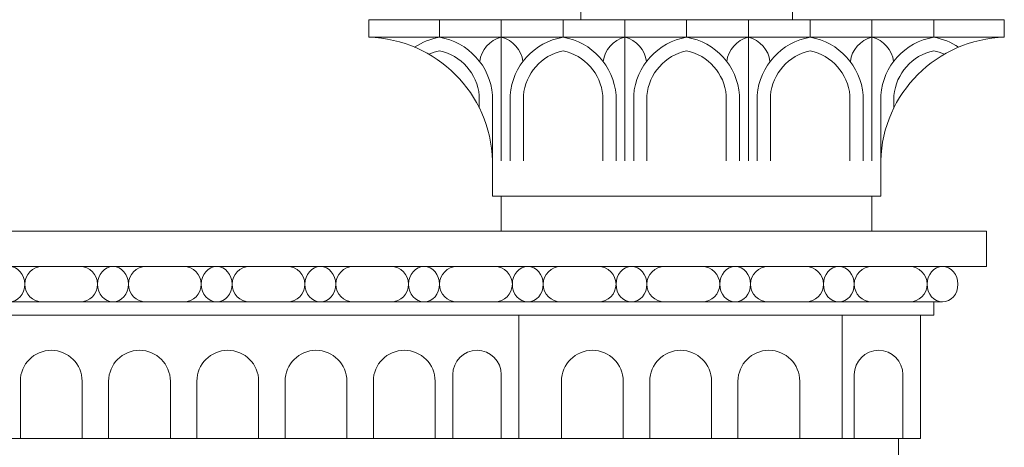
# Model space of a CAD drawing. Extents: x -13 to 89, y -9 to 76.
# Drawn here: x 75 to 89, y 15 to 21 of the extents above; entities that cross this region are included whole.
import ezdxf

# ---------------------------------------------------------------- set-up
doc = ezdxf.new("R2010")
doc.units = 0
doc.header["$MEASUREMENT"] = 0
doc.layers.get('0').update_dxf_attribs({"linetype": 'CONTINUOUS', "lineweight": 15})

msp = doc.modelspace()

# ---------------------------------------------------------------- linework, layer by layer
at = {"color": 7}
for p, q in [((79.6396, 20.723), (79.6396, 20.973)), ((88.6396, 20.973), (79.6396, 20.973)), ((80.6396, 20.723), (80.6396, 20.973)), ((81.5146, 20.723), (81.5146, 20.973)), ((82.3896, 20.723), (82.3896, 20.973)), ((83.2646, 20.723), (83.2646, 20.973)), ((84.1396, 20.723), (84.1396, 20.973)), ((85.0146, 20.723), (85.0146, 20.973)), ((85.8896, 20.723), (85.8896, 20.973)), ((86.7646, 20.723), (86.7646, 20.973)), ((87.6396, 20.723), (87.6396, 20.973)), ((88.6396, 20.723), (88.6396, 20.973)), ((88.6396, 20.723), (79.6396, 20.723)), ((81.5146, 18.973), (81.5146, 20.723)), ((83.2646, 18.973), (83.2646, 20.723)), ((85.0146, 18.973), (85.0146, 20.723)), ((86.7646, 18.973), (86.7646, 20.723)), ((81.2021, 19.9035), (81.2021, 19.7248)), ((81.3896, 19.9035), (81.3896, 18.973)), ((81.6396, 19.9035), (81.6396, 18.973)), ((81.8271, 19.9035), (81.8271, 18.973)), ((82.9521, 19.9035), (82.9521, 18.973)), ((83.1396, 19.9035), (83.1396, 18.973)), ((83.3896, 19.9035), (83.3896, 18.973)), ((83.5771, 19.9035), (83.5771, 18.973)), ((84.7021, 19.9035), (84.7021, 18.973)), ((84.8896, 19.9035), (84.8896, 18.973)), ((85.1396, 19.9035), (85.1396, 18.973)), ((85.3271, 19.9035), (85.3271, 18.973)), ((86.4521, 19.9035), (86.4521, 18.973)), ((86.6396, 19.9035), (86.6396, 18.973)), ((86.8896, 19.9035), (86.8896, 18.973)), ((87.0771, 19.9035), (87.0771, 19.7248)), ((81.3896, 18.473), (81.3896, 18.973)), ((86.8896, 18.473), (86.8896, 18.973)), ((86.8896, 18.473), (81.3896, 18.473)), ((81.5146, 17.973), (81.5146, 18.473)), ((86.7646, 17.973), (86.7646, 18.473))]:
    msp.add_line(p, q, dxfattribs=at)
for p, q in [((51.8896, 17.973), (88.3896, 17.973)), ((88.3896, 17.973), (88.3896, 17.473)), ((74.3896, 17.473), (88.3896, 17.473)), ((73.7646, 16.973), (87.6396, 16.973)), ((87.6396, 16.973), (87.7646, 16.973)), ((87.6396, 16.973), (87.6396, 16.7855)), ((73.6396, 16.7855), (87.6396, 16.7855)), ((81.7646, 16.7855), (81.7646, 15.0355)), ((86.3446, 16.7855), (86.3446, 15.0355)), ((87.4521, 15.0355), (87.4521, 16.7855)), ((80.8271, 15.0355), (80.8271, 15.9418)), ((81.5146, 15.0355), (81.5146, 15.9418)), ((86.5146, 15.0355), (86.5146, 15.9418)), ((87.2021, 15.0355), (87.2021, 15.9418)), ((74.7021, 15.0355), (74.7021, 15.848)), ((75.5771, 15.0355), (75.5771, 15.848)), ((75.9521, 15.0355), (75.9521, 15.848)), ((76.8271, 15.0355), (76.8271, 15.848)), ((77.2021, 15.0355), (77.2021, 15.848)), ((78.0771, 15.0355), (78.0771, 15.848)), ((78.4521, 15.0355), (78.4521, 15.848)), ((79.3271, 15.0355), (79.3271, 15.848)), ((79.7021, 15.0355), (79.7021, 15.848)), ((80.5771, 15.0355), (80.5771, 15.848)), ((82.3671, 15.0355), (82.3671, 15.848)), ((83.2421, 15.0355), (83.2421, 15.848)), ((83.6171, 15.0355), (83.6171, 15.848)), ((84.4921, 15.0355), (84.4921, 15.848)), ((84.8671, 15.0355), (84.8671, 15.848)), ((85.7421, 15.0355), (85.7421, 15.848)), ((73.4521, 15.0355), (87.4521, 15.0355)), ((87.1396, 14.7855), (87.1396, 15.0355))]:
    msp.add_line(p, q)
msp.add_lwpolyline([(82.6396, 23.973), (85.6396, 23.973), (85.6396, 20.973), (82.6396, 20.973)], close=True)
for centre, radius, start, end in [((79.59, 18.9234), 1.8003, 1.57808, 88.42192), ((80.7885, 19.8338), 0.9016, 99.50566, 123.77783), ((80.4907, 19.8338), 0.9016, 4.42979, 80.49434), ((81.604, 20.3355), 0.3977, 102.98959, 173.69568), ((81.4252, 20.3355), 0.3977, 6.30432, 77.01041), ((82.5385, 19.8338), 0.9016, 99.50566, 175.57021), ((82.2407, 19.8338), 0.9016, 4.42979, 80.49434), ((83.354, 20.3355), 0.3977, 102.98959, 173.69568), ((83.1752, 20.3355), 0.3977, 6.30432, 77.01041), ((84.2885, 19.8338), 0.9016, 99.50566, 175.57021), ((83.9907, 19.8338), 0.9016, 4.42979, 80.49434), ((85.104, 20.3355), 0.3977, 102.98959, 173.69568), ((84.9252, 20.3355), 0.3977, 6.30432, 77.01041), ((86.0385, 19.8338), 0.9016, 99.50566, 175.57021), ((85.7407, 19.8338), 0.9016, 4.42979, 80.49434), ((86.854, 20.3355), 0.3977, 102.98959, 173.69568), ((86.6752, 20.3355), 0.3977, 6.30432, 77.01041), ((87.7885, 19.8338), 0.9016, 99.50566, 175.57021), ((88.6892, 18.9234), 1.8003, 91.57808, 178.42192), ((87.4907, 19.8338), 0.9016, 56.22217, 80.49434), ((80.7885, 19.8338), 0.7141, 102.03492, 114.70189), ((80.4907, 19.8338), 0.7141, 4.97783, 77.96508), ((82.5385, 19.8338), 0.7141, 102.03492, 175.02217), ((82.2407, 19.8338), 0.7141, 4.97783, 77.96508), ((84.2885, 19.8338), 0.7141, 102.03492, 175.02217), ((83.9907, 19.8338), 0.7141, 4.97783, 77.96508), ((86.0385, 19.8338), 0.7141, 102.03492, 175.02217), ((85.7407, 19.8338), 0.7141, 4.97783, 77.96508), ((87.7885, 19.8338), 0.7141, 102.03492, 175.02217), ((87.4907, 19.8338), 0.7141, 65.29811, 77.96508)]:
    msp.add_arc(centre, radius, start, end, dxfattribs=at)
for centre, radius, start, end in [((75.0146, 17.223), 0.25, 90, 270), ((75.5459, 17.223), 0.25, 270, 90), ((76.4834, 17.223), 0.25, 90, 270), ((77.0146, 17.223), 0.25, 270, 90), ((77.9521, 17.223), 0.25, 90, 270), ((78.4834, 17.223), 0.25, 270, 90), ((79.4209, 17.223), 0.25, 90, 270), ((79.9521, 17.223), 0.25, 270, 90), ((80.8896, 17.223), 0.25, 90, 270), ((81.4209, 17.223), 0.25, 270, 90), ((82.3584, 17.223), 0.25, 90, 270), ((82.8896, 17.223), 0.25, 270, 90), ((83.8271, 17.223), 0.25, 90, 270), ((84.3584, 17.223), 0.25, 270, 90), ((85.2959, 17.223), 0.25, 90, 270), ((85.8271, 17.223), 0.25, 270, 90), ((86.7646, 17.223), 0.25, 90, 270), ((87.2959, 17.223), 0.25, 270, 90), ((75.1396, 15.848), 0.4375, 0, 180), ((76.3896, 15.848), 0.4375, 0, 180), ((77.6396, 15.848), 0.4375, 0, 180), ((78.8896, 15.848), 0.4375, 0, 180), ((80.1396, 15.848), 0.4375, 0, 180), ((81.1709, 15.9418), 0.3438, 0, 180), ((82.8046, 15.848), 0.4375, 0, 180), ((84.0546, 15.848), 0.4375, 0, 180), ((85.3046, 15.848), 0.4375, 0, 180), ((86.8584, 15.9418), 0.3438, 0, 180)]:
    msp.add_arc(centre, radius, start, end)
at = {"extrusion": (0, 0, -1)}
for centre in [(74.5459, 17.223), (76.0146, 17.223), (77.4834, 17.223), (78.9521, 17.223), (80.4209, 17.223), (81.8896, 17.223), (83.3584, 17.223), (84.8271, 17.223), (86.2959, 17.223), (87.7646, 17.223)]:
    msp.add_ellipse(centre, major_axis=(0, -0.25), ratio=0.875, dxfattribs=at)

doc.saveas('drawing.dxf')
